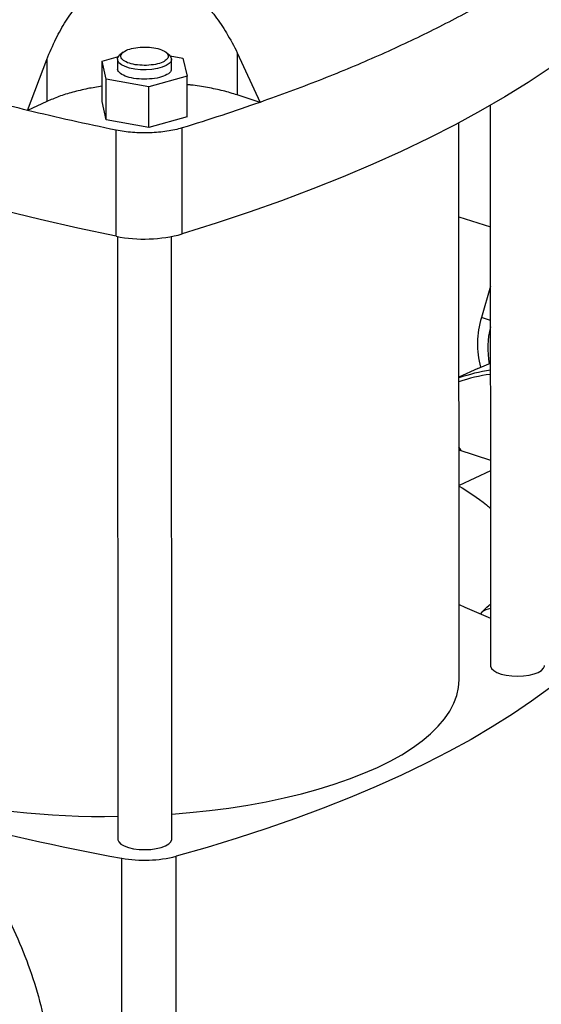
# Model space of a CAD drawing. Units: millimetres. Extents: x 4 to 416, y 4 to 293.
# Drawn here: x 326 to 335, y 188 to 204 of the extents above; entities that cross this region are included whole.
import ezdxf

# ---------------------------------------------------------------- set-up
doc = ezdxf.new("R2010")
doc.units = ezdxf.units.MM

msp = doc.modelspace()

# ---------------------------------------------------------------- linework, layer by layer
at = {"color": 7, "linetype": 'Continuous', "lineweight": 25}
for p, q in [((327.692, 203.378), (327.962, 203.452)), ((328.038, 203.521), (327.987, 203.479)), ((328.793, 203.479), (328.743, 203.521)), ((328.81, 203.462), (329.02, 203.425)), ((329.914, 203.513), (329.914, 202.822)), ((329.914, 203.513), (330.29, 202.7)), ((326.47, 202.567), (326.784, 203.403)), ((326.784, 203.403), (326.784, 202.713)), ((327.76, 203.08), (327.692, 203.378)), ((327.692, 202.713), (327.692, 203.378)), ((327.946, 203.406), (327.946, 203.252)), ((328.835, 203.252), (328.835, 203.406)), ((329.02, 203.425), (329.088, 203.127)), ((329.088, 203.127), (328.459, 202.954)), ((329.089, 202.461), (329.088, 203.127)), ((328.459, 202.954), (327.76, 203.08)), ((327.761, 202.415), (327.76, 203.08)), ((328.459, 202.289), (328.459, 202.954)), ((330.29, 202.7), (329.914, 202.822)), ((326.784, 202.713), (326.47, 202.567)), ((327.761, 202.415), (327.692, 202.713)), ((334.069, 202.65), (334.071, 193.455)), ((328.459, 202.289), (327.761, 202.415)), ((329.089, 202.461), (328.459, 202.289)), ((333.556, 193.222), (333.554, 202.366)), ((327.924, 200.502), (327.923, 202.243)), ((329.008, 200.54), (329.007, 202.28)), ((333.555, 200.822), (334.07, 200.655)), ((327.946, 200.498), (327.949, 190.608)), ((328.838, 190.609), (328.835, 200.498)), ((334.07, 199.684), (333.924, 199.168)), ((333.864, 198.333), (333.555, 198.189)), ((333.59, 196.984), (333.555, 197.036)), ((333.555, 197.034), (333.582, 196.996)), ((333.555, 196.996), (334.07, 196.829)), ((333.582, 196.996), (333.589, 196.985)), ((334.07, 196.65), (333.556, 196.41)), ((333.929, 194.332), (333.907, 194.307)), ((328.016, 183.078), (328.015, 190.295)), ((328.91, 183.109), (328.908, 190.327))]:
    msp.add_line(p, q, dxfattribs=at)
at = {"color": 8, "linetype": 'Continuous', "lineweight": 25}
msp.add_line((334.07, 199.121), (333.924, 199.168), dxfattribs=at)
at = {"color": 7, "linetype": 'Continuous', "lineweight": 25, "flags": 128}
for points in [[(328.793, 203.479), (328.823, 203.444), (328.835, 203.407), (328.825, 203.37), (328.795, 203.335), (328.746, 203.303), (328.681, 203.275), (328.601, 203.254), (328.512, 203.24), (328.418, 203.234), (328.322, 203.235), (328.229, 203.245), (328.144, 203.262), (328.07, 203.286), (328.011, 203.316), (327.97, 203.349), (327.949, 203.386), (327.948, 203.423), (327.968, 203.46), (327.987, 203.479)], [(335.399, 203.512), (335.055, 203.268), (334.691, 203.027), (334.31, 202.791), (333.91, 202.56), (333.493, 202.333), (333.058, 202.112), (332.607, 201.895), (332.138, 201.684), (331.654, 201.478), (331.154, 201.279), (330.639, 201.085), (330.109, 200.897), (329.565, 200.715), (329.008, 200.54)], [(327.924, 200.502), (327.295, 200.636), (326.677, 200.777), (326.069, 200.925), (325.474, 201.08), (324.891, 201.242), (324.321, 201.411), (323.764, 201.586), (323.22, 201.768), (322.692, 201.956), (322.177, 202.15), (321.678, 202.35), (321.195, 202.556), (320.728, 202.767), (320.278, 202.984)], [(333.864, 198.333), (333.903, 198.35), (334.07, 198.418)], [(333.556, 194.456), (333.649, 194.417), (334.07, 194.234), (334.071, 194.234)], [(334.071, 193.455), (334.072, 193.445), (334.088, 193.408), (334.125, 193.373), (334.179, 193.343), (334.249, 193.317), (334.332, 193.298), (334.424, 193.286), (334.519, 193.283), (334.615, 193.287), (334.705, 193.299), (334.787, 193.319), (334.857, 193.345)], [(334.857, 193.345), (334.91, 193.376), (334.945, 193.411), (334.96, 193.448), (334.96, 193.456)], [(335.321, 193.309), (335.043, 193.088), (334.747, 192.871), (334.433, 192.658), (334.101, 192.449), (333.753, 192.244), (333.388, 192.044), (333.006, 191.848), (332.609, 191.657), (332.196, 191.471), (331.768, 191.291), (331.325, 191.115), (330.869, 190.946), (330.398, 190.782), (329.914, 190.624), (329.417, 190.472), (328.908, 190.327)], [(332.215, 191.785), (332.422, 191.888), (332.614, 191.994), (332.789, 192.105), (332.948, 192.22), (333.089, 192.338), (333.212, 192.46), (333.317, 192.583), (333.403, 192.709), (333.471, 192.837), (333.519, 192.966), (333.547, 193.096), (333.556, 193.222)], [(328.838, 191.018), (329.132, 191.043), (329.456, 191.077), (329.774, 191.118), (330.085, 191.166), (330.389, 191.222), (330.684, 191.284), (330.969, 191.352), (331.243, 191.427), (331.506, 191.508), (331.756, 191.595), (331.992, 191.688), (332.215, 191.785)], [(327.949, 190.608), (327.95, 190.598), (327.966, 190.561), (328.002, 190.526), (328.057, 190.496), (328.127, 190.47), (328.21, 190.451), (328.301, 190.439), (328.397, 190.436), (328.492, 190.44), (328.583, 190.452), (328.665, 190.472), (328.734, 190.498)], [(328.734, 190.498), (328.787, 190.529), (328.822, 190.564), (328.837, 190.6), (328.838, 190.609)]]:
    msp.add_lwpolyline(points, dxfattribs=at)
at = {"color": 7, "linetype": 'Continuous', "lineweight": 25}
for centre, radius, start, end in [((328.386, 202.8), 2.344, 258.6269, 285.3731), ((335.311, 198.731), 1.454, 162.5061, 195.0975), ((335.516, 198.663), 1.488, 166.3712, 189.7765), ((334.437, 195.682), 2.646, 97.9737, 109.472), ((334.415, 195.63), 2.628, 97.5521, 109.1092), ((334.13, 194.057), 0.341, 100.0196, 126.2105), ((327.707, 204.005), 13.025, 256.0352, 271.0609), ((334.237, 224.724), 34.987, 254.6266, 259.7548), ((328.39, 192.373), 2.111, 259.7703, 284.2297)]:
    msp.add_arc(centre, radius, start, end, dxfattribs=at)
for points, knots in [([(326.784, 203.403), (326.832, 203.518), (326.924, 203.734), (327.089, 204.028), (327.254, 204.259), (327.414, 204.434), (327.564, 204.563), (327.721, 204.668), (327.834, 204.717), (327.889, 204.741)], [0, 0, 0, 0, 0.208273, 0.394747, 0.565045, 0.682946, 0.793676, 0.898106, 1, 1, 1, 1]), ([(328.699, 204.769), (328.757, 204.749), (328.876, 204.707), (329.043, 204.612), (329.204, 204.493), (329.379, 204.33), (329.56, 204.112), (329.748, 203.831), (329.857, 203.623), (329.914, 203.513)], [0, 0, 0, 0, 0.103265, 0.209149, 0.319862, 0.437822, 0.607249, 0.792804, 1, 1, 1, 1]), ([(334.564, 204.688), (334.323, 204.542), (333.84, 204.251), (333.037, 203.834), (332.179, 203.436), (331.267, 203.055), (330.616, 202.818), (330.29, 202.7)], [0, 0, 0, 0, 0.2, 0.4, 0.6, 0.8, 1, 1, 1, 1]), ([(326.47, 202.567), (326.095, 202.66), (325.346, 202.848), (324.275, 203.16), (323.249, 203.493), (322.269, 203.847), (321.66, 204.1), (321.356, 204.226)], [0, 0, 0, 0, 0.2, 0.4, 0.6, 0.8, 1, 1, 1, 1]), ([(328.425, 203.307), (328.374, 203.307), (328.271, 203.308), (328.134, 203.338), (328.037, 203.385), (327.993, 203.443), (328.009, 203.503), (328.084, 203.556), (328.205, 203.596), (328.305, 203.604), (328.356, 203.608)], [0, 0, 0, 0, 0.1249998, 0.25, 0.3749999, 0.5, 0.6249998, 0.75, 0.8749999, 1, 1, 1, 1]), ([(328.356, 203.608), (328.407, 203.607), (328.509, 203.606), (328.646, 203.576), (328.744, 203.529), (328.788, 203.471), (328.771, 203.411), (328.696, 203.358), (328.575, 203.319), (328.475, 203.311), (328.425, 203.307)], [0, 0, 0, 0, 0.1250001, 0.25, 0.3750002, 0.5, 0.6250001, 0.75, 0.8750002, 1, 1, 1, 1]), ([(328.43, 203.08), (328.371, 203.081), (328.254, 203.082), (328.097, 203.117), (327.99, 203.17), (327.94, 203.22), (327.95, 203.247), (327.952, 203.252)], [0, 0, 0, 0, 0.236661, 0.473321, 0.709981, 0.946642, 1, 1, 1, 1]), ([(328.829, 203.253), (328.827, 203.235), (328.824, 203.195), (328.739, 203.139), (328.602, 203.094), (328.487, 203.085), (328.43, 203.08)], [0, 0, 0, 0, 0.2052001, 0.4701334, 0.7350666, 1, 1, 1, 1]), ([(327.692, 202.964), (327.613, 202.952), (327.445, 202.925), (327.208, 202.867), (326.979, 202.797), (326.849, 202.741), (326.784, 202.713)], [0, 0, 0, 0, 0.226114, 0.484076, 0.742038, 1, 1, 1, 1]), ([(329.914, 202.822), (329.837, 202.845), (329.684, 202.891), (329.426, 202.944), (329.226, 202.977), (329.11, 202.987), (329.088, 202.989)], [0, 0, 0, 0, 0.309739, 0.619478, 0.929217, 1, 1, 1, 1]), ([(330.29, 202.7), (330.081, 202.628), (329.663, 202.484), (329.226, 202.348), (329.007, 202.28)], [0, 0, 0, 0, 0.4999999, 1, 1, 1, 1]), ([(327.923, 202.243), (327.677, 202.294), (327.186, 202.397), (326.708, 202.51), (326.47, 202.567)], [0, 0, 0, 0, 0.5000001, 1, 1, 1, 1]), ([(329.007, 202.28), (328.968, 202.269), (328.89, 202.248), (328.76, 202.224), (328.622, 202.207), (328.48, 202.198), (328.336, 202.197), (328.193, 202.204), (328.053, 202.218), (327.967, 202.235), (327.923, 202.243)], [0, 0, 0, 0, 0.125, 0.25, 0.375, 0.5, 0.625, 0.75, 0.875, 1, 1, 1, 1]), ([(333.548, 196.407), (333.704, 196.311), (333.882, 196.2), (334.049, 196.056), (334.071, 196.037)], [0, 0, 0, 0, 0.870591, 1, 1, 1, 1]), ([(333.929, 194.332), (333.966, 194.368), (334.01, 194.412), (334.062, 194.458), (334.071, 194.466)], [0, 0, 0, 0, 0.827345, 1, 1, 1, 1]), ([(323.857, 191.9), (324.01, 191.8), (324.318, 191.599), (324.755, 191.221), (325.167, 190.795), (325.546, 190.32), (325.887, 189.806), (326.185, 189.259), (326.435, 188.688), (326.634, 188.1), (326.779, 187.505), (326.868, 186.912), (326.9, 186.328), (326.873, 185.763), (326.789, 185.224), (326.648, 184.72), (326.453, 184.258), (326.207, 183.846), (325.914, 183.487), (325.574, 183.193), (325.304, 183.009), (325.139, 182.945), (325.112, 182.935)], [0, 0, 0, 0, 0.0520806, 0.1041612, 0.1562418, 0.2083223, 0.2604029, 0.3124835, 0.3645641, 0.4166447, 0.4687253, 0.5208059, 0.5728865, 0.6249671, 0.6770477, 0.7291282, 0.7812088, 0.8332894, 0.88537, 0.9374506, 0.9895312, 1, 1, 1, 1])]:
    msp.add_open_spline(points, degree=3, knots=knots, dxfattribs=at)

doc.saveas('drawing.dxf')
